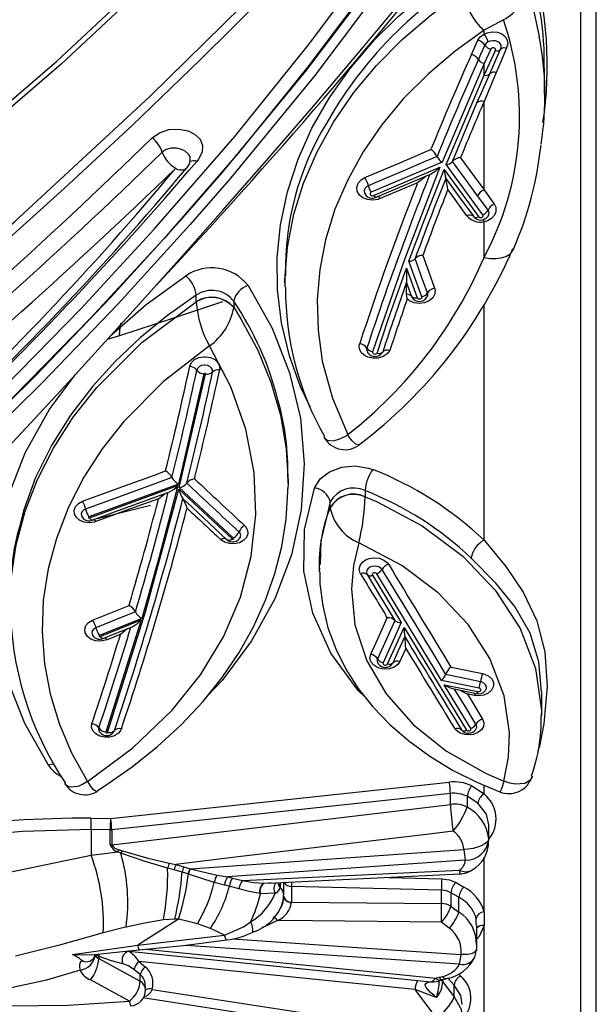
# Model space of a CAD drawing. Units: millimetres. Extents: x 34230 to 52601, y -640 to 11597.
# Drawn here: x 45455 to 45526, y 2239 to 2361 of the extents above; entities that cross this region are included whole.
import ezdxf

# ---------------------------------------------------------------- set-up
doc = ezdxf.new("R2010")
doc.units = ezdxf.units.MM
doc.layers.add('DEFAULT', color=7, linetype='Continuous')
doc.layers.add('DiKom', color=7, linetype='Continuous')

# ---------------------------------------------------------------- blocks, each defined once
blk = doc.blocks.new('A$C40DA030F')
at = {"color": 7, "linetype": 'Continuous'}
for p, q in [((0, 44.3636), (0, 23.5863)), ((0.9968, 36.6695), (1.1267, 36.4979)), ((0.9566, 36.4464), (0.8837, 36.5426)), ((0.8837, 36.5426), (0.8837, 36.4693)), ((2.9025, 36.5691), (3.1452, 36.4365)), ((0.8837, 36.4693), (0.9261, 36.4254)), ((2.8025, 36.4994), (2.8025, 36.4788)), ((0.8564, 36.3993), (0.8426, 36.4137)), ((0.9502, 36.4347), (0.929, 36.4291)), ((0.9628, 36.4387), (0.9446, 36.4333)), ((0.9566, 36.4369), (0.9566, 36.4464)), ((0.9779, 36.4211), (0.9567, 36.4155)), ((0.9979, 36.4273), (0.9779, 36.4211)), ((1.1103, 36.4416), (1.032, 36.4497)), ((2.9089, 36.2593), (1.1103, 36.4416)), ((3.0926, 36.305), (2.8347, 36.4459)), ((2.8347, 36.4459), (2.8347, 36.4036)), ((2.8347, 36.4036), (2.8739, 36.3722)), ((0.85, 36.3404), (2.5521, 36.2226)), ((2.8446, 36.3231), (2.8042, 36.3553)), ((3.2552, 36.2789), (2.8499, 36.2207)), ((3.091, 36.2918), (3.0926, 36.2912)), ((3.0926, 36.2912), (3.0926, 36.305)), ((0.7428, 36.2192), (0.7428, 36.0922)), ((0.7442, 36.2443), (0.7442, 36.2473)), ((0.7459, 36.2197), (0.7442, 36.2443)), ((2.8499, 36.2207), (2.3107, 36.1598)), ((2.5964, 36.0605), (2.8499, 36.2207)), ((2.3107, 36.1598), (2.399, 36.1177)), ((0.6978, 36.0151), (0.6978, 36.0998)), ((0.7471, 36.0922), (0.7471, 36.0559)), ((0.9142, 36.1155), (0.9633, 36.079)), ((2.399, 36.1177), (2.4797, 36.0891)), ((2.5964, 36.0605), (2.621, 36.0604)), ((2.621, 36.0604), (2.6901, 36.0648)), ((0.6978, 36.0151), (0.6978, 35.6758)), ((0.9036, 35.9795), (0.8545, 36.0161)), ((0.8545, 36.0161), (0.8545, 35.9244)), ((0.9036, 35.8958), (0.9036, 35.9795)), ((1.8947, 35.9534), (0.9629, 35.9634)), ((0.9629, 35.9634), (0.9629, 35.88)), ((0.8545, 35.9244), (0.9036, 35.8958)), ((1.8947, 35.9534), (1.8947, 35.9566)), ((1.8947, 35.8566), (1.8947, 35.9534)), ((1.942, 35.9099), (1.942, 35.8322)), ((1.9426, 35.9178), (1.9429, 35.9216)), ((1.9959, 35.8994), (2.088, 35.9027)), ((0.8722, 35.8328), (0.8231, 35.8614)), ((0.9629, 35.88), (1.8947, 35.8566)), ((1.9658, 35.851), (1.9662, 35.8624)), ((1.9658, 35.8333), (1.9658, 35.851)), ((2.2213, 35.8716), (2.2811, 35.8556)), ((2.2811, 35.8556), (2.3104, 35.8486)), ((2.3104, 35.8486), (2.375, 35.8315)), ((0.8151, 35.6943), (2.2926, 35.7979)), ((2.1992, 35.8205), (0.8511, 35.7555)), ((1.29, 35.8007), (0.9612, 35.8089)), ((2.0378, 35.8349), (2.022, 35.8335)), ((2.2626, 35.8046), (2.1992, 35.8205)), ((2.3579, 35.7865), (2.2926, 35.7979)), ((2.5243, 35.7477), (2.3579, 35.7865)), ((2.375, 35.8315), (2.536, 35.7799)), ((2.536, 35.7799), (2.5383, 35.7791)), ((2.5383, 35.7791), (2.575, 35.7677)), ((2.5267, 35.747), (2.5243, 35.7477)), ((2.5646, 35.7344), (2.5267, 35.747)), ((2.575, 35.7677), (2.6241, 35.7544)), ((2.6545, 35.7115), (2.6141, 35.7197)), ((2.6241, 35.7544), (2.6648, 35.7434)), ((3.1407, 35.6626), (2.9751, 35.6418)), ((3.1407, 35.5031), (3.1407, 35.6626)), ((2.9649, 35.6292), (2.9458, 35.6359)), ((2.9566, 35.6499), (2.9751, 35.6418)), ((3.0124, 35.5042), (3.0124, 35.5977)), ((3.022, 35.598), (3.022, 35.5046)), ((0.6681, 35.5743), (0.6681, 35.4745)), ((0.6689, 35.5607), (0.671, 35.574)), ((0.9068, 35.2795), (3.0124, 35.5042)), ((3.022, 35.5046), (3.1407, 35.5031)), ((3.0197, 35.4338), (0.9141, 35.2091)), ((3.1413, 35.4322), (3.0197, 35.4338)), ((0.8019, 35.2966), (0.8019, 35.3639)), ((0.7364, 35.3396), (0.8019, 35.2966)), ((0.9068, 35.3468), (0.9068, 35.2795)), ((0.7742, 35.2319), (0.6978, 35.2821)), ((0.6978, 35.2821), (0.6978, 35.2286)), ((0.7808, 34.8749), (0.9465, 34.6035)), ((1.1955, 34.2479), (0.8068, 34.8862)), ((0.8383, 34.8836), (0.8383, 34.8836)), ((2.8286, 34.2014), (3.0488, 34.8981)), ((0.3397, 34.7976), (0.3397, 34.6476)), ((0.7291, 34.6255), (0.9625, 34.5772)), ((0.9465, 34.6035), (0.7373, 34.6467)), ((0.894, 34.6281), (0.7454, 34.6588)), ((0.7591, 34.6699), (0.8024, 34.6609)), ((0.8024, 34.6609), (0.7972, 34.6694)), ((0.9625, 34.5772), (1.3647, 33.9141)), ((0.8928, 34.4961), (0.7073, 34.5345)), ((0.9043, 34.4938), (0.8928, 34.4961)), ((0.9366, 34.5401), (0.9366, 34.5401)), ((1.1889, 34.3878), (1.2211, 34.4589)), ((1.2975, 34.4739), (1.1955, 34.2479)), ((1.2136, 34.218), (1.326, 34.4669)), ((2.9705, 34.2962), (3.0415, 34.3246)), ((1.1906, 34.3058), (1.1906, 34.3058)), ((2.8258, 34.1919), (3.0888, 34.2972)), ((3.084, 34.3037), (2.8286, 34.2014)), ((1.3916, 33.9239), (1.2136, 34.218)), ((2.896, 34.2486), (2.8841, 34.2438)), ((1.3, 34.1875), (1.3056, 34.1784)), ((2.8651, 34.1515), (2.8651, 34.1515)), ((2.9043, 34.1112), (2.9015, 34.1016)), ((1.7199, 33.9026), (1.7211, 33.8903)), ((1.723, 33.8561), (1.723, 33.8904)), ((0.6978, 33.7055), (0.6979, 32.2463)), ((2.2561, 33.6936), (2.5934, 33.379)), ((2.5958, 33.3887), (2.2639, 33.6982)), ((1.6544, 33.4681), (1.6782, 33.5656)), ((2.5445, 33.5067), (2.5473, 33.5176)), ((2.5982, 33.3573), (3.1547, 33.5609)), ((3.1503, 33.5676), (2.6005, 33.3665)), ((3.1033, 33.5703), (2.7704, 33.4878)), ((1.6544, 33.5054), (1.6544, 33.5036)), ((1.6544, 33.5036), (1.6544, 33.4681)), ((2.7243, 33.4592), (2.7215, 33.4484)), ((1.4379, 33.4357), (1.4379, 33.4362)), ((1.4379, 33.3978), (1.4379, 33.4357)), ((2.57, 33.4478), (2.57, 33.4478)), ((2.6637, 33.4096), (2.6525, 33.4055)), ((1.9147, 33.3525), (1.9147, 33.3182)), ((1.9152, 33.3525), (1.9168, 33.3842)), ((2.5934, 33.379), (2.4293, 32.674)), ((2.4392, 32.6728), (2.5982, 33.3573)), ((2.5457, 33.3518), (2.5457, 33.3518)), ((2.4957, 33.315), (2.4981, 33.3246)), ((2.638, 33.3164), (2.638, 33.3164)), ((2.6778, 33.2756), (2.6756, 33.2668)), ((1.3309, 32.5415), (1.3275, 32.5372)), ((1.3275, 32.5372), (1.3275, 32.5372)), ((2.9642, 32.4367), (3.0404, 32.4592)), ((2.2541, 32.2593), (2.2542, 32.2609)), ((2.2541, 32.2215), (2.2541, 32.2593)), ((1.0853, 32.1937), (1.1647, 31.9726)), ((1.1803, 32.0156), (1.1142, 32.1997)), ((1.1498, 32.1911), (1.1445, 32.2001)), ((2.4867, 32.2252), (2.4867, 32.2248)), ((2.4867, 32.2248), (2.4867, 32.1848)), ((1.9358, 32.0631), (1.9358, 32.1316)), ((0.698, 31.9493), (0.698, 31.7281)), ((1.0752, 31.9274), (1.0787, 31.937)), ((0.7056, 31.6853), (0.9337, 31.3726)), ((0.9459, 31.4029), (0.7318, 31.6964)), ((1.3844, 31.5647), (0.9719, 31.3893)), ((0.698, 31.5301), (0.6981, 30.9817)), ((0.9234, 31.5284), (0.9266, 31.5365)), ((0.959, 31.3576), (1.399, 31.5446)), ((0.936, 31.4586), (0.936, 31.4586)), ((1.1146, 31.4946), (1.111, 31.4854)), ((1.0363, 31.4344), (1.0251, 31.4296)), ((0.9337, 31.3726), (0.6981, 30.8166)), ((0.6981, 30.7453), (0.959, 31.3576)), ((0.8414, 31.3237), (0.844, 31.33)), ((0.8938, 31.3536), (0.8938, 31.3536)), ((0.9898, 31.3227), (0.9898, 31.3227)), ((2.524, 31.3458), (2.524, 31.3455)), ((1.0283, 31.2791), (1.0259, 31.2732)), ((0.6224, 30.8004), (0.6981, 30.9817)), ((0.323, 30.9342), (0.323, 30.7709)), ((0.6981, 30.8166), (0.6278, 30.6642)), ((0.6981, 30.8166), (0.6981, 30.7453)), ((0.6566, 30.6561), (0.6981, 30.7453)), ((0.595, 30.657), (0.595, 30.657)), ((0.7765, 30.6895), (0.7361, 30.6003)), ((0.4239, 30.2577), (0.3551, 30.5775)), ((0.577, 30.4731), (0.6981, 30.5388)), ((0.6981, 30.5629), (0.6981, 30.5388))]:
    blk.add_line(p, q, dxfattribs=at)
for points in [[(0.0991, 28.8178), (0.0989, 30.2539), (0.0988, 31.6679), (0.0987, 33.084), (0.0986, 34.4756), (0.0986, 35.8442), (0.0986, 37.1874), (0.0987, 38.5025), (0.0988, 39.7911), (0.0989, 41.0546), (0.0991, 42.2907)], [(0.698, 40.7419), (0.6979, 39.1866), (0.6978, 37.5914), (0.6978, 36.0998)], [(0.9891, 36.8315), (1.8613, 36.6972), (2.8182, 36.5495)], [(2.7617, 36.4961), (1.8444, 36.6377), (0.9723, 36.7721)], [(3.1407, 35.5031), (3.5664, 35.5164), (4.1095, 35.5626), (4.649, 35.6418), (5.1889, 35.7559), (5.7173, 35.9038), (6.2086, 36.0766), (6.6815, 36.279), (7.1388, 36.5136), (7.5696, 36.7764)], [(0.8837, 36.5426), (0.8406, 36.62), (0.8337, 36.6848)], [(0.8334, 36.5909), (0.8413, 36.5344), (0.8837, 36.4693)], [(2.9025, 36.5691), (2.9, 36.5815), (2.8976, 36.5909), (2.8954, 36.5968), (2.8934, 36.599), (2.8933, 36.599)], [(3.6573, 36.5986), (3.2802, 36.5943), (2.9025, 36.5691)], [(0.994, 36.5462), (0.9944, 36.5458), (0.9948, 36.5455), (0.9961, 36.5444), (0.9991, 36.5419), (1.0077, 36.5347), (1.0306, 36.5153), (1.0583, 36.4846), (1.062, 36.4767), (1.063, 36.465), (1.0605, 36.4592), (1.0521, 36.4526), (1.032, 36.4497)], [(0.994, 36.5462), (1.0122, 36.5397), (1.1267, 36.4979)], [(1.1267, 36.4979), (1.6203, 36.4477), (2.8446, 36.3231)], [(3.2094, 36.3771), (3.4179, 36.4393), (3.6368, 36.486)], [(2.7951, 36.2463), (2.7815, 36.2476), (1.5951, 36.367), (0.9979, 36.4273)], [(0.85, 36.3404), (0.8438, 36.3071), (0.8406, 36.28)], [(2.8739, 36.3722), (2.9081, 36.3505), (2.9438, 36.3375)], [(2.9438, 36.3375), (3.0138, 36.3186), (3.091, 36.2918)], [(0.7442, 36.2473), (0.7455, 36.2524), (0.7506, 36.26), (0.7593, 36.2668), (0.7712, 36.2724), (0.7859, 36.2766), (0.8028, 36.2794), (0.8213, 36.2805), (0.8406, 36.28)], [(0.7562, 36.2953), (0.7503, 36.2802), (0.7443, 36.2473)], [(2.258, 36.1819), (1.4266, 36.2394), (0.8406, 36.28)], [(3.137, 36.281), (3.0245, 36.2682), (2.8416, 36.2503)], [(3.0651, 36.1453), (3.336, 36.2218), (3.6095, 36.2893)], [(3.091, 36.2918), (3.0913, 36.2831), (3.0906, 36.2757)], [(3.0926, 36.2912), (3.0929, 36.2825), (3.0924, 36.276)], [(3.0926, 36.2912), (3.1044, 36.2838), (3.1099, 36.278)], [(3.2552, 36.2789), (3.224, 36.2809), (3.1371, 36.2803)], [(2.8417, 36.2507), (2.5667, 36.2245), (2.2968, 36.1891)], [(0.6978, 36.0998), (0.7287, 36.1684), (0.7428, 36.1823)], [(2.3107, 36.1598), (2.1894, 36.1066), (2.149, 36.0762)], [(2.2965, 36.1895), (2.297, 36.1895), (2.3, 36.1873), (2.3033, 36.1815), (2.3069, 36.1722), (2.3107, 36.1598)], [(1.9822, 36.068), (2.0647, 36.1078), (2.079, 36.1118)], [(2.4797, 36.0891), (2.5178, 36.0777), (2.5964, 36.0605)], [(2.6901, 36.0648), (2.8071, 36.0839), (2.9235, 36.1095)], [(2.9235, 36.1095), (2.9272, 36.1104), (3.0651, 36.1453)], [(0.9633, 36.079), (1.1631, 36.0768), (1.9624, 36.0682), (1.9822, 36.068)], [(3.719, 33.1929), (3.5156, 32.9761), (3.2818, 32.7235), (3.0755, 32.498), (2.8395, 32.2375), (2.5724, 31.9397), (2.3217, 31.657), (2.0504, 31.3471), (1.7589, 31.009), (1.4473, 30.6412), (1.1155, 30.2412), (0.7625, 29.8051), (0.3892, 29.3301), (0.1382, 28.9994)], [(1.9429, 35.9216), (1.9427, 35.925), (1.9407, 35.932), (1.9366, 35.9386), (1.9308, 35.9445), (1.9233, 35.9494), (1.9145, 35.9532), (1.9049, 35.9556), (1.8947, 35.9566)], [(1.9502, 35.9568), (1.9437, 35.9337), (1.9438, 35.9099)], [(2.088, 35.9027), (2.0899, 35.9019), (2.0917, 35.901)], [(2.0917, 35.901), (2.1571, 35.8886), (2.2213, 35.8716)], [(0.9036, 35.8958), (0.93, 35.8848), (0.9629, 35.88)], [(1.9658, 35.851), (1.9732, 35.8425), (1.9769, 35.8339)], [(2.0377, 35.8368), (1.7059, 35.8208), (0.8473, 35.7793)], [(0.9612, 35.8089), (0.9118, 35.8162), (0.8722, 35.8328)], [(2.0668, 35.8373), (2.0668, 35.8373), (2.0378, 35.8349)], [(2.1992, 35.8205), (2.1315, 35.8321), (2.0668, 35.8373)], [(2.2926, 35.7979), (2.2661, 35.8038), (2.2626, 35.8046)], [(3.6981, 35.7793), (3.4191, 35.7199), (3.1407, 35.6626)], [(2.5267, 35.747), (2.4945, 35.7448), (0.8235, 35.6276)], [(0.89, 35.5142), (1.0392, 35.532), (2.2263, 35.6735), (2.6141, 35.7197)], [(2.6141, 35.7197), (2.6138, 35.7198), (2.5646, 35.7344)], [(2.6648, 35.7434), (2.8108, 35.6997), (2.9566, 35.6499)], [(2.9458, 35.6359), (2.7883, 35.6805), (2.6545, 35.7115)], [(0.6689, 35.5607), (0.6725, 35.5725), (0.6818, 35.5841), (0.6964, 35.5951), (0.7157, 35.605), (0.7391, 35.6136), (0.7655, 35.6203), (0.794, 35.6251), (0.8235, 35.6276)], [(3.0124, 35.5977), (2.6809, 35.5582), (0.9068, 35.3468)], [(0.6688, 35.4746), (0.6835, 35.4071), (0.7364, 35.3396)], [(0.5755, 35.2025), (0.5756, 35.203), (0.5827, 35.2308), (0.589, 35.2512), (0.5994, 35.2703), (0.6006, 35.2688)], [(1.7189, 33.903), (1.7182, 33.9765), (1.701, 34.1144), (1.668, 34.2495), (1.6196, 34.3808), (1.5566, 34.5066), (1.48, 34.6262), (1.3891, 34.7411), (1.2843, 34.8503), (1.1662, 34.9529), (1.0359, 35.0477), (0.8946, 35.1336), (0.7436, 35.2098), (0.6005, 35.2687)], [(3.1005, 35.26), (3.0554, 35.2327), (2.8859, 35.1147), (2.7271, 34.9876), (2.5801, 34.8521), (2.4462, 34.7091), (2.3261, 34.5593), (2.2207, 34.4039), (2.1305, 34.2436), (2.0561, 34.0795), (1.9977, 33.9127), (1.9557, 33.7452), (1.929, 33.5753), (1.9176, 33.4033), (1.918, 33.3849)], [(3.163, 35.2053), (3.1627, 35.2057), (3.1463, 35.2314), (3.1313, 35.25), (3.105, 35.266), (3.0992, 35.2622)], [(3.163, 35.2053), (3.1635, 35.2056), (3.1944, 35.224), (3.223, 35.2358), (3.2733, 35.2399), (3.2993, 35.225), (3.3034, 35.218)], [(0.3988, 35.1712), (0.3996, 35.1758), (0.4136, 35.1981), (0.4447, 35.2174), (0.504, 35.2222), (0.5381, 35.2155), (0.5749, 35.2028), (0.5755, 35.2025)], [(0.5755, 35.2025), (0.5469, 35.0546), (0.5402, 34.9032), (0.5733, 34.6723), (0.6612, 34.4416), (0.7964, 34.2305), (0.9829, 34.0332), (1.2083, 33.8642), (1.4769, 33.7218)], [(1.4769, 33.7218), (1.51, 33.8637), (1.5229, 34.0088), (1.5013, 34.2325), (1.4274, 34.456), (1.3072, 34.6607), (1.1373, 34.8526), (0.932, 35.0157), (0.6852, 35.1549), (0.5755, 35.2025)], [(3.163, 35.2053), (2.8802, 34.9968), (2.6364, 34.7628), (2.4599, 34.5416), (2.3175, 34.3059), (2.212, 34.0601), (2.1448, 33.8058), (2.116, 33.546), (2.1263, 33.2854), (2.1786, 33.0171), (2.2722, 32.7534), (2.4053, 32.4996)], [(2.4053, 32.4996), (2.6897, 32.7196), (2.9378, 32.9692), (3.0707, 33.1375), (3.1852, 33.3143), (3.2815, 33.5013), (3.3566, 33.6947), (3.4076, 33.8845), (3.4376, 34.0776), (3.4457, 34.2757), (3.4308, 34.4745), (3.3957, 34.6601), (3.3398, 34.8438), (3.262, 35.0268), (3.163, 35.2053)], [(3.4055, 35.1039), (3.5529, 34.8438), (3.6599, 34.5717), (3.7246, 34.2923), (3.7456, 34.0084), (3.7235, 33.7226), (3.6586, 33.4403), (3.551, 33.1643), (3.4022, 32.8972), (3.2402, 32.678)], [(3.3737, 35.0971), (3.3879, 35.099), (3.4055, 35.1039)], [(0.6978, 33.7055), (0.562, 33.8692), (0.4551, 34.0283), (0.3704, 34.2078), (0.3203, 34.3997), (0.3054, 34.6138), (0.3262, 34.8464), (0.3541, 34.9848)], [(0.3541, 34.9848), (0.3633, 35.0142), (0.3644, 35.0162)], [(2.9523, 34.8781), (2.9552, 34.8851), (2.9708, 34.9052), (2.9947, 34.9205), (3.0241, 34.9291), (3.0557, 34.9301), (3.086, 34.9234), (3.1116, 34.9097), (3.1295, 34.8906), (3.1378, 34.8682), (3.1355, 34.845)], [(0.7072, 34.8168), (0.6992, 34.8389), (0.7016, 34.8624), (0.7145, 34.884), (0.7364, 34.9013), (0.7649, 34.9122), (0.7846, 34.9153), (0.8167, 34.9138), (0.8463, 34.9046), (0.8701, 34.8887), (0.8783, 34.8797)], [(0.7582, 34.8898), (0.752, 34.8849), (0.7516, 34.8842)], [(0.8068, 34.8862), (0.8067, 34.8863), (0.8029, 34.8888), (0.7983, 34.8903), (0.7932, 34.8906), (0.7882, 34.8896), (0.784, 34.8875), (0.781, 34.8845), (0.7795, 34.8809), (0.7798, 34.8772), (0.7808, 34.8749)], [(3.039, 34.8999), (2.8033, 34.1504), (2.5958, 33.3887)], [(3.0029, 34.9), (2.9972, 34.8926), (2.9957, 34.889)], [(3.0488, 34.8981), (3.0489, 34.8993), (3.0485, 34.9005), (3.0475, 34.9015), (3.0462, 34.9023), (3.0445, 34.9026), (3.0429, 34.9026), (3.0413, 34.9021), (3.04, 34.9013), (3.0392, 34.9002), (3.039, 34.8999)], [(0.7972, 34.6694), (0.7726, 34.7098), (0.7072, 34.8168)], [(0.7481, 34.8491), (0.8135, 34.7421), (0.8814, 34.6307)], [(1.4379, 33.4362), (1.3669, 33.4661), (1.0828, 33.6166), (0.8295, 33.8052), (0.6285, 34.0161), (0.4739, 34.2551), (0.3788, 34.502), (0.3402, 34.7638), (0.3422, 34.7995)], [(1.437, 34.6806), (1.4807, 34.6393), (1.6496, 34.4083), (1.7628, 34.1589), (1.8178, 33.8983), (1.8131, 33.6388), (1.751, 33.3825)], [(0.3415, 34.6477), (0.3566, 34.4617), (0.3758, 34.4003)], [(0.7073, 34.5345), (0.6948, 34.5378), (0.668, 34.5508), (0.6485, 34.5696), (0.6386, 34.5921), (0.6388, 34.6133), (0.6507, 34.6378), (0.6714, 34.6558), (0.699, 34.6678), (0.7305, 34.6725), (0.7591, 34.6699)], [(0.691, 34.6415), (0.6893, 34.64), (0.683, 34.6269), (0.6829, 34.6157), (0.6882, 34.6037), (0.6985, 34.5937), (0.7128, 34.5868), (0.7194, 34.5851)], [(0.7373, 34.6467), (0.7323, 34.6471), (0.7274, 34.6463), (0.7231, 34.6443), (0.72, 34.6414), (0.7184, 34.6379), (0.7184, 34.6342), (0.7202, 34.6307), (0.7233, 34.6278), (0.7276, 34.6259), (0.7291, 34.6255)], [(0.7373, 34.6467), (0.7388, 34.6504), (0.7402, 34.6535), (0.7416, 34.6559), (0.743, 34.6576), (0.7442, 34.6586), (0.7453, 34.6588), (0.7454, 34.6588)], [(0.8484, 34.6375), (0.8027, 34.6607), (0.8024, 34.6609)], [(2.1644, 32.1238), (2.0154, 32.3894), (1.9063, 32.6658), (1.8391, 32.9478), (1.8151, 33.2327), (1.8339, 33.5178), (1.8951, 33.7976), (1.9987, 34.0694), (2.1432, 34.3309), (2.3258, 34.5772), (2.4193, 34.6756)], [(0.7194, 34.5851), (0.7964, 34.5691), (0.9366, 34.5401)], [(1.2211, 34.4589), (1.2342, 34.4778), (1.2571, 34.4944), (1.2862, 34.5045), (1.3181, 34.5069), (1.3313, 34.5056), (1.3583, 34.4981), (1.3834, 34.4833), (1.4003, 34.4632), (1.4073, 34.4402), (1.4025, 34.4144)], [(1.2635, 34.4672), (1.2287, 34.3902), (1.1906, 34.3058)], [(1.252, 34.2045), (1.3062, 34.3246), (1.36, 34.4436)], [(1.326, 34.4669), (1.3268, 34.4706), (1.3258, 34.4743), (1.3233, 34.4775), (1.3195, 34.4799), (1.3148, 34.4813), (1.3098, 34.4814), (1.305, 34.4803), (1.3009, 34.4781), (1.2981, 34.475), (1.2975, 34.4739)], [(0.3758, 34.4003), (0.412, 34.2842), (0.5067, 34.1185), (0.625, 33.9722), (0.777, 33.8171)], [(1.1844, 34.3779), (1.1862, 34.3819), (1.1889, 34.3878)], [(1.4025, 34.4144), (1.3487, 34.2954), (1.3, 34.1875)], [(3.0655, 34.3164), (3.0012, 34.2907), (2.896, 34.2486)], [(3.0415, 34.3246), (3.0505, 34.3277), (3.0813, 34.3329), (3.1128, 34.3302), (3.1413, 34.32), (3.1636, 34.3034), (3.1772, 34.2823), (3.1805, 34.259), (3.1733, 34.2363), (3.1562, 34.2166), (3.1313, 34.2021)], [(3.0655, 34.3164), (3.0665, 34.3167), (3.0689, 34.3167), (3.0715, 34.3157), (3.0745, 34.3139), (3.0775, 34.3113), (3.0808, 34.3079), (3.084, 34.3037)], [(2.8651, 34.1515), (2.953, 34.1868), (3.1101, 34.2497)], [(2.9164, 34.2568), (2.958, 34.2911), (2.9582, 34.2913)], [(2.9582, 34.2913), (2.9619, 34.2927), (2.9705, 34.2962)], [(3.0888, 34.2972), (3.0901, 34.298), (3.091, 34.299), (3.0914, 34.3002), (3.0912, 34.3015), (3.0905, 34.3026), (3.0893, 34.3035), (3.0878, 34.304), (3.0861, 34.3042), (3.0845, 34.3039), (3.084, 34.3037)], [(3.1101, 34.2497), (3.1232, 34.2573), (3.1322, 34.2677), (3.136, 34.2796), (3.1342, 34.2919), (3.1272, 34.3028)], [(1.4243, 33.9199), (1.3386, 34.0617), (1.2649, 34.1832), (1.252, 34.2045)], [(2.6005, 33.3665), (2.7168, 33.8097), (2.8258, 34.1919)], [(3.1313, 34.2021), (2.9555, 34.1317), (2.9043, 34.1112)], [(3.6436, 34.0962), (3.6382, 33.9444), (3.6068, 33.7351), (3.5509, 33.5265), (3.4742, 33.3285), (3.375, 33.1343), (3.2515, 32.9424), (3.1055, 32.7574), (2.8242, 32.4779), (2.4867, 32.2252)], [(0.7381, 29.3521), (0.999, 29.7815), (1.2829, 30.199), (1.7492, 30.8196), (2.2622, 31.4437), (2.2843, 31.4695), (2.5244, 31.7451), (2.9718, 32.2369), (3.4441, 32.7294), (3.9581, 33.2338), (4.4979, 33.7236), (4.6116, 33.8067), (4.7273, 33.8791), (4.9637, 34.0107)], [(4.8713, 33.8922), (4.7038, 33.7944), (4.6203, 33.7417), (4.5362, 33.6787), (4.0003, 33.1907), (3.4878, 32.6865), (3.0182, 32.196), (2.5706, 31.7037), (2.3307, 31.4286), (1.8074, 30.7952), (1.3271, 30.1604), (1.0402, 29.7441), (0.7732, 29.3154)], [(0.7732, 29.2726), (1.0279, 29.6945), (1.3941, 30.2345), (1.7928, 30.7667), (2.2252, 31.2999), (2.6886, 31.8333), (3.1438, 32.326), (3.6235, 32.8163), (4.2237, 33.3861), (4.5366, 33.6624), (4.6175, 33.7246), (4.6992, 33.7797), (4.8652, 33.8867)], [(1.4652, 33.9149), (1.4677, 33.9104), (1.4735, 33.8869), (1.4686, 33.8634), (1.4535, 33.8424), (1.4298, 33.8263), (1.4119, 33.8195), (1.3804, 33.8149), (1.3486, 33.8183), (1.3201, 33.8293), (1.2981, 33.8467), (1.2917, 33.8551)], [(1.3323, 33.8877), (1.3355, 33.8837), (1.3472, 33.8744), (1.3623, 33.8685), (1.3792, 33.8667), (1.396, 33.8692), (1.4055, 33.8728), (1.4181, 33.8814), (1.4261, 33.8925), (1.4287, 33.9051), (1.4256, 33.9175), (1.4243, 33.9199)], [(1.3647, 33.9141), (1.366, 33.9126), (1.3697, 33.9101), (1.3743, 33.9086), (1.3793, 33.9083), (1.3842, 33.9093), (1.3883, 33.9114), (1.3913, 33.9144), (1.3928, 33.918), (1.3926, 33.9217), (1.3916, 33.9239)], [(4.9685, 33.8501), (4.8004, 33.747), (4.6338, 33.6353), (4.4695, 33.497), (4.3079, 33.3525), (3.68, 32.7555), (3.2033, 32.2672), (2.7483, 31.7746), (2.248, 31.1982), (1.7801, 30.6189), (1.3439, 30.032), (0.942, 29.4303), (0.8158, 29.2235)], [(1.6782, 33.5656), (1.7133, 33.7094), (1.7161, 33.8562)], [(2.1863, 33.6153), (2.1806, 33.6213), (2.1682, 33.643), (2.1662, 33.6665), (2.1748, 33.6892), (2.193, 33.7085), (2.2187, 33.7222), (2.2491, 33.7288), (2.2807, 33.7275), (2.31, 33.7186), (2.3337, 33.7029)], [(2.2639, 33.6982), (2.2627, 33.699), (2.2611, 33.6995), (2.2594, 33.6996), (2.2578, 33.6992), (2.2564, 33.6985), (2.2555, 33.6975), (2.255, 33.6963), (2.2551, 33.695), (2.2558, 33.6939), (2.2561, 33.6936)], [(2.5625, 33.455), (2.5485, 33.468), (2.298, 33.7014)], [(2.4867, 32.1848), (2.6661, 32.3108), (2.8337, 32.4471), (2.9892, 32.5936), (3.1306, 32.7491), (3.2683, 32.9292), (3.3865, 33.1181), (3.4851, 33.3175), (3.5612, 33.5234), (3.5844, 33.6161)], [(3.1332, 33.5812), (2.9949, 33.5307), (2.6637, 33.4096)], [(2.7215, 33.4484), (2.9011, 33.514), (3.111, 33.5906)], [(3.111, 33.5906), (3.1202, 33.5935), (3.1513, 33.5978), (3.1826, 33.5941), (3.2105, 33.583), (3.2318, 33.5656), (3.2443, 33.5439), (3.2463, 33.5204), (3.2379, 33.4976), (3.2198, 33.4783), (3.194, 33.4645)], [(3.1332, 33.5812), (3.1341, 33.5814), (3.1363, 33.5813), (3.1388, 33.5802), (3.1415, 33.5782), (3.1443, 33.5754), (3.1473, 33.5719), (3.1503, 33.5676)], [(3.1547, 33.5609), (3.1561, 33.5616), (3.1571, 33.5627), (3.1575, 33.5639), (3.1574, 33.5651), (3.1567, 33.5663), (3.1556, 33.5672), (3.1541, 33.5678), (3.1525, 33.568), (3.1508, 33.5677), (3.1503, 33.5676)], [(3.1744, 33.5127), (3.1744, 33.5127), (3.1879, 33.5199), (3.1975, 33.5301), (3.2019, 33.5421), (3.2008, 33.5545), (3.1943, 33.5659), (3.1927, 33.5672)], [(2.638, 33.3164), (2.7278, 33.3493), (2.9073, 33.415), (3.1744, 33.5127)], [(3.194, 33.4645), (2.927, 33.3668), (2.7474, 33.3011), (2.6778, 33.2756)], [(2.7215, 33.4484), (2.7213, 33.4482), (2.6793, 33.4153)], [(1.751, 33.3825), (1.7161, 33.3257), (1.6578, 33.2807), (1.5828, 33.2526), (1.4995, 33.2446), (1.4174, 33.2576), (1.3901, 33.2671)], [(2.2541, 32.2593), (2.2068, 32.335), (2.1048, 32.526), (2.0236, 32.7237), (1.9636, 32.9298), (1.927, 33.14), (1.9147, 33.3439), (1.9152, 33.3525)], [(0.6779, 27.9827), (1.0367, 28.411), (1.7606, 29.218), (2.5236, 29.9971), (3.3275, 30.75), (4.1704, 31.4737), (5.043, 32.1615), (5.2669, 32.3282), (5.324, 32.3702), (5.3768, 32.3884), (5.4334, 32.404), (5.5477, 32.4345), (5.7767, 32.4949), (5.7866, 32.4975), (6.6104, 32.7011), (7.4428, 32.8854), (8.2843, 33.0509), (9.1328, 33.1973), (9.5797, 33.2637)], [(1.4695, 33.111), (1.4721, 33.114), (1.495, 33.1094), (1.518, 33.0883), (1.5395, 33.0595), (1.5453, 33.0505), (1.5455, 33.0501)], [(1.6939, 33.0645), (1.6925, 33.0679), (1.6737, 33.0845), (1.6337, 33.0891), (1.5935, 33.0772), (1.556, 33.057), (1.546, 33.0504), (1.5455, 33.0501)], [(0.6981, 30.5388), (0.8778, 30.6677), (1.0442, 30.8085), (1.1978, 30.9626), (1.3348, 31.1271), (1.4491, 31.2936), (1.5457, 31.4676), (1.6245, 31.6507), (1.683, 31.8393), (1.7191, 32.0239), (1.735, 32.2111), (1.73, 32.4023), (1.7033, 32.5934), (1.641, 32.8239), (1.5455, 33.0501)], [(5.004, 32.9083), (4.7337, 32.6901), (4.1668, 32.2116), (3.615, 31.7257), (2.7745, 30.9509), (2.0901, 30.2759), (1.5824, 29.7394), (1.0954, 29.1875), (0.6283, 28.6159), (0.1822, 28.0235)], [(4.9619, 32.9473), (4.8832, 32.8846), (4.6004, 32.6533), (4.1515, 32.2721), (3.7361, 31.9075), (3.3076, 31.5214), (2.8838, 31.1275), (2.4628, 30.7228), (2.047, 30.3077), (1.6405, 29.8842), (1.2399, 29.4454), (0.8597, 29.005), (0.5418, 28.615), (0.2479, 28.2337), (0.1952, 28.161)], [(1.7795, 32.8768), (1.8388, 32.7532), (1.908, 32.56), (1.9565, 32.3569), (1.9818, 32.1509), (1.984, 31.9494), (1.9641, 31.748), (1.9206, 31.5423), (1.8542, 31.3397), (1.768, 31.147), (1.6613, 30.9601), (1.5306, 30.7751), (1.3799, 30.5989), (1.2316, 30.4525), (1.0694, 30.3148), (0.89, 30.1839), (0.6981, 30.0638)], [(2.3853, 32.6613), (2.3853, 32.6613), (2.3854, 32.6487), (2.3911, 32.6369), (2.4016, 32.6271), (2.4158, 32.6206), (2.4321, 32.6179), (2.4372, 32.618), (2.4535, 32.6208), (2.4676, 32.6275), (2.4779, 32.6374), (2.4833, 32.6494)], [(2.4293, 32.674), (2.4294, 32.6727), (2.4299, 32.6716), (2.431, 32.6706), (2.4324, 32.6699), (2.4341, 32.6696), (2.4357, 32.6698), (2.4372, 32.6704), (2.4384, 32.6713), (2.4391, 32.6724), (2.4392, 32.6728)], [(2.5274, 32.6259), (2.5274, 32.6258), (2.5171, 32.6032), (2.4975, 32.5845), (2.4707, 32.5717), (2.4399, 32.5663), (2.4302, 32.5663), (2.3992, 32.5713), (2.3722, 32.5837), (2.3522, 32.6022), (2.3415, 32.6247), (2.3412, 32.6486)], [(1.3624, 32.544), (1.293, 32.3361), (1.1803, 32.0156)], [(1.2834, 32.5275), (1.2835, 32.5275), (1.2997, 32.5491), (1.3246, 32.5655), (1.3552, 32.5747), (1.3881, 32.5757), (1.4197, 32.5685), (1.4371, 32.5601), (1.459, 32.5415), (1.4715, 32.5185), (1.4733, 32.4937), (1.4711, 32.4845)], [(1.3906, 32.5356), (1.391, 32.5395), (1.3896, 32.5432), (1.3867, 32.5464), (1.3826, 32.5487), (1.3777, 32.5498), (1.3725, 32.5496), (1.3678, 32.5482), (1.3639, 32.5457), (1.3624, 32.544)], [(0.9719, 31.3893), (1.1919, 31.9618), (1.3906, 32.5356)], [(2.323, 32.225), (2.6349, 32.3295), (2.9642, 32.4367)], [(3.0144, 32.4305), (2.7977, 32.241), (2.552, 32.0641)], [(2.9642, 32.4367), (2.9602, 32.3827), (2.9547, 32.3572)], [(5.3863, 32.3566), (5.3576, 32.3494), (5.3407, 32.341), (5.2843, 32.2997), (5.0606, 32.1333), (4.1885, 31.447), (3.3525, 30.7296), (2.5526, 29.9806), (1.7862, 29.1989), (1.0571, 28.3874), (0.6984, 27.9601)], [(1.0053, 32.1413), (1.0026, 32.1519), (1.0041, 32.1767), (1.0165, 32.1998), (1.0383, 32.2185), (1.0631, 32.2295), (1.0671, 32.2306), (1.0994, 32.2349), (1.1319, 32.2308), (1.1607, 32.2188), (1.1755, 32.2078)], [(1.0497, 32.1704), (1.0882, 32.0635), (1.1265, 31.9567)], [(1.0581, 32.2035), (1.0557, 32.2014), (1.0548, 32.1998)], [(1.1142, 32.1997), (1.1121, 32.2031), (1.1086, 32.2059), (1.1041, 32.2076), (1.0991, 32.2081), (1.0942, 32.2072), (1.0899, 32.2052), (1.0867, 32.2023), (1.085, 32.1987), (1.085, 32.1949), (1.0853, 32.1937)], [(1.1803, 32.1061), (1.1593, 32.1646), (1.1498, 32.1911)], [(1.1755, 32.2078), (1.1756, 32.2075), (1.1801, 32.1788)], [(1.1801, 32.1788), (1.1802, 32.149), (1.1803, 32.1061)], [(1.9339, 32.1316), (1.9353, 32.0886), (1.9189, 31.8853), (1.8794, 31.6819), (1.8195, 31.4885), (1.7382, 31.2978), (1.6338, 31.1086), (1.5076, 30.9253), (1.3669, 30.7565), (1.2071, 30.5959), (1.0264, 30.4426), (0.8279, 30.3006)], [(1.0787, 31.937), (1.0437, 32.0344), (1.0053, 32.1413)], [(0.698, 31.9493), (0.6604, 31.9557), (0.6244, 31.9568), (0.5912, 31.9524), (0.5621, 31.9429), (0.5384, 31.9285), (0.5209, 31.9099), (0.5143, 31.8981)], [(1.1647, 31.9726), (1.0701, 31.7193), (0.9459, 31.4029)], [(0.6356, 31.6173), (0.6257, 31.6373), (0.6241, 31.662), (0.6247, 31.6654), (0.6332, 31.6867), (0.6513, 31.7073), (0.677, 31.7222), (0.698, 31.7281)], [(0.7318, 31.6964), (0.7286, 31.6994), (0.7243, 31.7015), (0.7194, 31.7023), (0.7144, 31.7018), (0.7099, 31.7002), (0.7064, 31.6974), (0.7042, 31.694), (0.7037, 31.6901), (0.7049, 31.6864), (0.7056, 31.6853)], [(0.936, 31.4586), (0.8485, 31.5786), (0.764, 31.6943)], [(0.8042, 31.6915), (0.8888, 31.5759), (0.9234, 31.5284)], [(0.673, 31.655), (0.687, 31.6363), (0.7383, 31.567)], [(0.698, 31.5301), (0.6491, 31.5989), (0.6356, 31.6173)], [(0.7383, 31.567), (0.7973, 31.4861), (0.8938, 31.3536)], [(1.3688, 31.5756), (1.265, 31.5316), (1.0363, 31.4344)], [(1.111, 31.4854), (1.2683, 31.5522), (1.3441, 31.5843)], [(1.3441, 31.5843), (1.3573, 31.589), (1.3896, 31.5937), (1.4221, 31.5901), (1.4512, 31.5784), (1.4713, 31.5626), (1.4867, 31.5372), (1.4892, 31.5122), (1.4807, 31.4879), (1.4621, 31.4672), (1.4393, 31.4538)], [(1.3688, 31.5756), (1.3694, 31.5758), (1.3714, 31.5759), (1.3736, 31.5751), (1.3761, 31.5735), (1.3788, 31.5713), (1.3816, 31.5683), (1.3844, 31.5647)], [(1.399, 31.5446), (1.4029, 31.547), (1.4056, 31.5503), (1.4067, 31.554), (1.4061, 31.5579), (1.4038, 31.5613), (1.4003, 31.564), (1.3957, 31.5657), (1.3907, 31.5661), (1.3858, 31.5652), (1.3844, 31.5647)], [(1.4169, 31.5042), (1.429, 31.5113), (1.4388, 31.5223), (1.4433, 31.5352), (1.442, 31.5484), (1.4357, 31.5587)], [(0.844, 31.33), (0.7571, 31.4492), (0.698, 31.5301)], [(0.9898, 31.3227), (1.0597, 31.3524), (1.2035, 31.4136), (1.385, 31.4907), (1.4169, 31.5042)], [(1.4393, 31.4538), (1.2259, 31.3631), (1.0686, 31.2962), (1.0283, 31.2791)], [(1.111, 31.4854), (1.1107, 31.4852), (1.0607, 31.4447)], [(0.8938, 31.3536), (0.7987, 31.1237), (0.7418, 30.9902)], [(2.7618, 31.2068), (2.7161, 31.1747), (2.6576, 31.1553), (2.5957, 31.1521), (2.5379, 31.1638), (2.4978, 31.183), (2.4631, 31.2153), (2.4472, 31.2542), (2.4506, 31.2964), (2.4723, 31.3393), (2.4828, 31.3528)], [(2.5248, 31.3458), (2.5248, 31.3278), (2.5353, 31.3074), (2.5556, 31.2899), (2.5783, 31.279), (2.6102, 31.2713), (2.6436, 31.2713), (2.6745, 31.2798), (2.6978, 31.2954)], [(0.7418, 30.9902), (0.7165, 30.9318), (0.6627, 30.8094)], [(0.5576, 30.6477), (0.5943, 30.7344), (0.6224, 30.8004)], [(0.6627, 30.8094), (0.6365, 30.7504), (0.595, 30.657)], [(0.6928, 30.6314), (0.7192, 30.6898), (0.7329, 30.7205)], [(0.6981, 30.5629), (0.6784, 30.5547), (0.6466, 30.549), (0.615, 30.5514), (0.5873, 30.5614), (0.5661, 30.5778), (0.5535, 30.5992), (0.5506, 30.6237), (0.5576, 30.6477)], [(0.595, 30.657), (0.5882, 30.6502), (0.5772, 30.6466), (0.5631, 30.6468), (0.5588, 30.6474), (0.5576, 30.6477)], [(0.595, 30.657), (0.5949, 30.657), (0.5907, 30.6436), (0.5923, 30.6306), (0.5993, 30.6192), (0.611, 30.6105), (0.6265, 30.6052), (0.6441, 30.6039), (0.6618, 30.607), (0.6728, 30.6114)], [(0.6278, 30.6642), (0.6276, 30.6639), (0.6262, 30.66), (0.6265, 30.6561), (0.6286, 30.6526), (0.6321, 30.6499), (0.6367, 30.6483), (0.6419, 30.6479), (0.6471, 30.6487), (0.6517, 30.6508), (0.6552, 30.6539), (0.6566, 30.6561)], [(0.6728, 30.6114), (0.6844, 30.6197), (0.6928, 30.6314)], [(0.7361, 30.6003), (0.7201, 30.5783), (0.6981, 30.5629)]]:
    blk.add_lwpolyline(points, dxfattribs=at)
for centre, radius, start, end in [((0.9608, 36.5515), 0.1816, 135.79926, 229.37545), ((1.1207, 36.4452), 0.2562, 118.92196, 157.65494), ((2.9025, 36.4994), 0.1, 95.38654, 180), ((1.0862, 36.4548), 0.1298, 135.24463, 183.6906), ((1.3038, 36.4393), 0.3278, 160.965, 179.40008), ((2.8242, 36.4763), 0.0656, 99.33076, 162.43594), ((3.0108, 36.4292), 0.1769, 127.72342, 174.57517), ((0.8131, 36.4785), 0.0712, 294.43518, 352.59052), ((1.0062, 36.5024), 0.1206, 329.71045, 357.84161), ((2.8886, 36.4576), 0.1326, 163.1036, 230.46942), ((2.779, 36.5481), 0.0548, 251.51639, 295.38113), ((2.8683, 36.5025), 0.0658, 182.64066, 239.2935), ((2.8926, 36.4711), 0.0889, 175.07549, 229.36256), ((0.9737, 36.1929), 0.2403, 100.7342, 154.8137), ((0.9864, 36.2601), 0.1582, 100.79715, 149.50427), ((0.9316, 36.3993), 0.0299, 32.77845, 94.87452), ((0.9528, 36.4049), 0.0299, 32.76948, 94.93157), ((0.9708, 36.4033), 0.0362, 41.49099, 102.82262), ((1.0207, 36.2998), 0.1501, 86.80353, 112.6727), ((1.0468, 36.3903), 0.0612, 103.96714, 142.85164), ((2.7298, 36.436), 0.1097, 312.64235, 342.83699), ((3.3211, 36.2899), 0.229, 140.18879, 176.21863), ((3.0994, 36.3227), 0.1227, 26.30213, 68.08648), ((0.8322, 36.2561), 0.0861, 78.04293, 152.76825), ((2.7645, 36.4042), 0.114, 314.59807, 343.65898), ((2.8899, 36.3147), 0.0585, 288.96166, 22.9012), ((3.2248, 36.2655), 0.1126, 97.85398, 169.64176), ((3.1512, 36.3549), 0.0623, 319.94687, 20.85052), ((1.0214, 36.2622), 0.1817, 174.37693, 233.81125), ((2.9843, 36.3999), 0.1595, 208.79608, 241.79063), ((3.078, 36.2673), 0.0404, 27.16683, 68.88), ((3.1684, 36.2707), 0.0536, 55.41152, 170.48067), ((3.4203, 36.6001), 0.3611, 232.18034, 242.78642), ((0.9756, 36.2115), 0.2299, 177.9402, 238.21007), ((2.7888, 36.2204), 0.0611, 0.21955, 30.03618), ((2.3627, 35.6765), 0.5168, 97.35594, 116.1507), ((0.7074, 36.1458), 0.047, 258.1939, 318.84819), ((1.1004, 35.9361), 0.2586, 136.07049, 161.98674), ((2.2198, 35.8703), 0.2832, 107.45373, 162.2039), ((2.2482, 36.1321), 0.1139, 175.47069, 209.41121), ((3.0863, 35.6508), 0.8308, 145.80951, 165.73113), ((3.2567, 35.6234), 0.9059, 149.06656, 166.7214), ((3.9917, 35.9556), 1.0793, 171.79896, 196.4515), ((4.2704, 36.0869), 1.2067, 177.22634, 200.58266), ((0.6972, 36.0659), 0.0508, 270.63382, 348.69131), ((0.947, 36.1095), 0.207, 195.0028, 243.45339), ((1.1495, 35.8996), 0.2586, 136.0704, 161.98642), ((3.1019, 36.0142), 2.1396, 178.26583, 181.36026), ((2.0329, 35.9381), 0.1395, 111.32927, 172.36455), ((2.0168, 36.0876), 0.0397, 209.57971, 259.5546), ((2.3343, 35.7608), 0.3658, 120.44858, 157.7379), ((2.8674, 35.7262), 0.7991, 154.0274, 167.23601), ((4.0968, 35.591), 1.5722, 162.62702, 173.10198), ((4.2844, 35.6488), 1.7136, 166.10292, 176.02365), ((4.2656, 35.779), 1.6013, 169.719, 181.27531), ((0.9313, 36.0775), 0.2418, 194.96959, 243.40123), ((0.9647, 36.0874), 0.124, 240.45957, 269.14947), ((2.0905, 35.9177), 0.1479, 145.80639, 179.9262), ((0.7586, 35.9328), 0.0963, 312.07764, 354.9774), ((1.8994, 35.9091), 0.0446, 13.25589, 96.12096), ((2.0057, 35.9123), 0.0637, 182.28929, 231.66493), ((2.0305, 35.8853), 0.0602, 307.16017, 16.87702), ((2.0378, 35.8854), 0.0561, 301.13734, 16.18939), ((0.8077, 35.9043), 0.0963, 312.08461, 354.95986), ((-0.7548, 35.8863), 1.7177, 357.41657, 359.78745), ((0.491, 35.8597), 1.4037, 358.78988, 359.87371), ((1.8968, 35.8061), 0.0506, 31.02636, 92.45015), ((2.0119, 35.8562), 0.0461, 110.34195, 172.28287), ((1.9428, 35.836), 0.0353, 354.3455, 48.44489), ((1.9481, 35.87), 0.056, 320.23066, 31.6208), ((2.1255, 35.8827), 0.0965, 319.88375, 353.40359), ((2.1728, 35.866), 0.1087, 325.5925, 354.52593), ((2.1995, 35.8591), 0.1114, 326.69603, 354.60939), ((0.8545, 35.6295), 0.15, 92.76344, 123.61571), ((0.7811, 35.7566), 0.0699, 359.14157, 19.03597), ((2.2358, 35.8587), 0.1419, 329.39542, 348.95253), ((2.1284, 35.9099), 0.4279, 337.72094, 342.31123), ((2.1218, 35.9125), 0.4374, 337.77161, 342.23758), ((0.8662, 35.5807), 0.1965, 118.46223, 181.93944), ((0.8122, 35.6825), 0.0827, 61.96097, 119.34823), ((0.8863, 35.6936), 0.0712, 119.61169, 179.42979), ((2.0703, 35.9076), 0.5237, 340.6955, 344.50541), ((2.0611, 35.8977), 0.581, 342.15451, 345.71479), ((1.8031, 36.003), 0.9, 341.10027, 343.23315), ((0.8129, 35.5499), 0.1444, 89.13225, 175.70333), ((-0.1523, 35.5381), 0.9799, 5.24075, 9.17238), ((0.9731, 35.6392), 0.1501, 184.42702, 236.38259), ((3.0351, 35.5782), 0.1063, 137.5998, 147.13144), ((3.0405, 35.5788), 0.0908, 136.07709, 146.29453), ((2.9568, 35.5654), 0.0643, 30.17533, 82.77103), ((2.9541, 35.5721), 0.0728, 20.89222, 73.21319), ((3.0197, 35.5297), 0.0684, 88.03998, 96.10366), ((3.1125, 43.9846), 8.5525, 270.19251, 282.99929), ((0.822, 35.4371), 0.1987, 140.77208, 231.29657), ((0.9213, 35.588), 0.2539, 186.1696, 241.96525), ((1.3257, 35.1578), 0.5629, 140.71651, 158.5227), ((-0.5318, 35.287), 1.4399, 2.37784, 9.07818), ((3.0197, 35.4363), 0.0684, 88.03998, 96.10366), ((3.4254, 35.5112), 0.413, 180.96747, 190.81091), ((1.7396, 35.5115), 1.2825, 356.52605, 359.69315), ((8.6084, 35.5099), 5.4677, 180.07187, 180.81464), ((0.8847, 35.5409), 0.1954, 244.9334, 276.49881), ((0.6595, 35.3496), 0.0776, 299.60725, 352.62578), ((0.6922, 35.3053), 0.1101, 318.17982, 355.45262), ((0.8842, 35.4709), 0.1928, 244.74388, 276.74979), ((0.5439, 35.129), 0.1514, 67.91037, 163.76296), ((0.8839, 35.4643), 0.257, 244.73559, 276.752), ((1.3214, 35.2868), 0.4146, 181.00426, 190.79316), ((3.1792, 35.1402), 0.1472, 31.92258, 123.56226), ((1.3879, 34.8214), 1.0452, 160.50633, 181.18024), ((1.6277, 34.0921), 2.0151, 0.10078, 33.90077), ((3.2598, 35.0144), 0.171, 31.54781, 66.49694), ((0.7724, 34.8644), 0.0287, 136.35895, 212.23738), ((0.7987, 34.8187), 0.059, 107.65774, 149.03321), ((0.7946, 34.8506), 0.0544, 40.93061, 142.04234), ((0.8207, 34.8615), 0.0283, 51.41616, 119.47091), ((-173.8279, -71.9744), 204.7606, 31.268255, 31.457628), ((0.8616, 34.9148), 0.0389, 233.23589, 295.41631), ((-173.48, -71.8407), 204.4261, 31.305022, 31.469765), ((22.2046, 28.406), 20.311, 161.4189, 165.42389), ((22.2484, 28.4194), 20.3107, 161.42597, 165.66595), ((22.1916, 28.4523), 20.1494, 161.42273, 163.28839), ((2.9643, 34.9223), 0.0458, 254.89062, 313.31005), ((3.0271, 34.8556), 0.0458, 74.88145, 133.29945), ((3.0439, 34.8672), 0.0528, 39.04584, 141.33978), ((3.0388, 34.8331), 0.0658, 35.80617, 81.24677), ((3.0677, 34.8804), 0.026, 340.00668, 49.16802), ((3.1455, 34.9101), 0.0658, 215.81766, 261.25058), ((0.6848, 34.8871), 0.0738, 287.65419, 329.01556), ((22.2017, 28.4357), 20.1146, 161.41946, 163.07569), ((0.7314, 34.6076), 0.0528, 74.74382, 140.37229), ((0.9089, 34.561), 0.1909, 160.25476, 172.75854), ((0.7153, 34.6843), 0.0461, 322.96478, 341.83275), ((0.8534, 34.4688), 0.1636, 55.34959, 75.69212), ((0.4825, 34.6152), 0.2389, 340.25583, 352.74253), ((1.0225, 34.5078), 0.0918, 130.88412, 159.39847), ((0.8296, 34.5803), 0.1143, 310.82385, 339.43511), ((-175.8463, -73.1347), 206.9929, 31.13353, 31.344725), ((1.3118, 34.4422), 0.0538, 38.82049, 141.63627), ((-175.9468, -73.2152), 207.0689, 31.136278, 31.342976), ((1.2353, 34.4989), 0.0424, 250.44646, 311.80187), ((1.2862, 34.4419), 0.034, 70.4343, 131.78926), ((1.3138, 34.4128), 0.0555, 33.68341, 77.29504), ((1.3353, 34.4553), 0.0273, 334.48629, 46.75427), ((1.4177, 34.4821), 0.0694, 213.69721, 257.29872), ((2.5798, 34.4606), 1.3978, 183.38977, 186.35799), ((3.0682, 34.3403), 0.031, 210.54631, 247.13172), ((3.0876, 34.2715), 0.0499, 37.23383, 116.41774), ((0.308, 34.2015), 0.8887, 2.993, 6.73543), ((2.9734, 34.2171), 0.1405, 13.42086, 34.78157), ((3.2469, 34.2824), 0.1407, 193.44809, 214.78082), ((1.2178, 34.1685), 0.0497, 46.38147, 94.75634), ((1.295, 34.2496), 0.0623, 226.44388, 274.69193), ((2.7791, 34.1071), 0.0968, 27.31273, 61.12226), ((2.9745, 34.0647), 0.2, 116.81196, 136.84977), ((-176.2497, -73.5242), 207.6673, 31.155429, 31.240418), ((22.4046, 28.3893), 20.3715, 163.56905, 165.73939), ((2.9518, 34.1967), 0.0978, 207.52498, 240.96344), ((22.4136, 28.3728), 20.3357, 163.63773, 165.51548), ((2.1275, 34.0368), 1.5164, 343.89494, 1.55586), ((1.2674, 33.9268), 0.0757, 288.73941, 328.98044), ((1.3852, 33.8559), 0.0617, 109.45072, 148.95604), ((1.4048, 33.8961), 0.0308, 50.63445, 115.32789), ((1.4487, 33.9497), 0.0385, 230.61791, 295.31011), ((0.8307, 33.8446), 0.8916, 337.50702, 2.93753), ((0.626, 33.8404), 0.1529, 298.05, 351.23314), ((2.1859, 35.3069), 2.0504, 226.59936, 248.60464), ((2.1727, 35.2686), 2.149, 226.66199, 248.64332), ((2.6623, 33.4146), 1.2246, 165.46937, 178.98904), ((1.3578, 33.4431), 0.3031, 11.85879, 66.86519), ((2.2599, 33.6631), 0.0535, 46.64456, 138.78134), ((2.2832, 33.676), 0.0294, 59.76942, 130.95479), ((2.3147, 33.7243), 0.0286, 236.19019, 311.521), ((-157.1264, -137.813), 234.1905, 47.015637, 47.0861), ((2.1398, 33.6919), 0.0897, 301.29088, 335.26473), ((2.2394, 33.6769), 0.0289, 134.27366, 231.04459), ((2.3027, 33.617), 0.0896, 121.29339, 155.29291), ((-157.8327, -138.3106), 234.9239, 46.946368, 47.054587), ((-157.9421, -138.4342), 235.0365, 46.951406, 47.055311), ((3.1393, 33.6054), 0.0319, 207.64048, 242.45842), ((3.1545, 33.5373), 0.0483, 37.48406, 115.97264), ((3.0244, 33.4797), 0.1535, 12.39663, 31.93063), ((1.5079, 33.5903), 0.1693, 245.56437, 329.88521), ((1.5092, 33.5876), 0.1678, 244.8529, 329.93714), ((1.5091, 33.547), 0.1653, 244.47896, 331.51393), ((1.7616, 33.4918), 0.1097, 192.43705, 264.48468), ((2.7973, 33.5816), 0.2638, 196.50873, 210.48382), ((3.3244, 33.5457), 0.1536, 192.42257, 211.92991), ((1.1762, 33.4193), 0.2626, 324.5631, 355.29156), ((2.4018, 33.3393), 0.2002, 14.27717, 32.82866), ((2.7334, 33.2407), 0.183, 116.17029, 136.59151), ((22.6397, 28.3181), 20.7149, 165.93627, 167.89718), ((2.4853, 33.4024), 0.0788, 279.33417, 320.05337), ((2.6046, 33.3039), 0.0759, 98.50272, 140.87577), ((2.5495, 33.2702), 0.0998, 27.61932, 60.8294), ((3.508, 33.2748), 1.591, 178.44041, 196.10961), ((22.6082, 28.3011), 20.7281, 166.00205, 167.89305), ((22.6977, 28.315), 20.6738, 166.00011, 167.898), ((2.7278, 33.3641), 0.1017, 207.97309, 240.53197), ((22.7145, 28.2965), 20.6462, 166.06987, 167.89535), ((26.14, 7.0232), 33.8743, 129.26833, 133.98666), ((3.288, 30.7058), 3.0134, 127.09077, 156.77528), ((1.5621, 32.9943), 0.1496, 27.86575, 128.56551), ((19.5308, 16.7891), 22.4217, 133.26887, 139.49344), ((16.5754, 19.6979), 18.2646, 132.57803, 140.17578), ((16.6629, 19.6969), 18.2817, 132.6724, 140.21363), ((27.3038, 5.9136), 35.351, 129.60928, 134.11068), ((3.2558, 30.8566), 2.7814, 127.94295, 156.86784), ((0.0668, 32.1422), 1.8656, 359.76933, 29.54854), ((27.5047, 5.769), 35.4866, 129.74118, 134.20667), ((3.8497, 33.3053), 1.9288, 194.16224, 214.18679), ((2.3509, 32.6975), 0.0499, 258.76115, 313.45503), ((2.4196, 32.625), 0.0499, 78.75575, 133.44735), ((2.4339, 32.6096), 0.0635, 38.82441, 85.14288), ((2.5328, 32.6892), 0.0635, 218.83235, 265.146), ((-15.5424, 38.0548), 17.7493, 340.41829, 341.88872), ((1.2977, 32.5678), 0.0427, 250.53298, 314.25764), ((1.3505, 32.512), 0.0341, 69.63933, 132.50229), ((1.3757, 32.5112), 0.0541, 33.73731, 145.93004), ((1.3982, 32.5223), 0.0297, 341.548, 40.03242), ((-15.8314, 38.168), 18.1607, 338.22878, 341.85676), ((-15.7814, 38.1385), 18.1553, 338.53403, 341.85486), ((-15.5027, 38.0173), 17.6611, 340.79533, 341.89009), ((1.3828, 32.4839), 0.0523, 33.69495, 81.48958), ((1.4808, 32.5492), 0.0654, 213.70582, 261.49262), ((2.6176, 32.198), 0.3689, 125.14589, 170.17143), ((1.8274, 32.1789), 0.6609, 4.01421, 29.02615), ((2.3905, 32.377), 0.1801, 220.79948, 302.29646), ((2.3914, 32.3797), 0.1815, 220.85379, 301.65637), ((0.994, 32.207), 0.0667, 279.7421, 326.71429), ((1.0778, 32.1807), 0.0299, 140.25724, 200.12893), ((1.0943, 32.1411), 0.0533, 99.74524, 146.72629), ((1.1002, 32.1682), 0.0548, 35.78302, 145.1397), ((1.125, 32.1664), 0.035, 44.8738, 107.85888), ((1.1772, 32.2152), 0.0365, 221.36407, 274.4967), ((2.1273, 32.248), 0.1296, 286.64047, 348.21013), ((2.3896, 32.3243), 0.17, 217.20364, 304.84201), ((2.6786, 32.2106), 0.1936, 187.67822, 229.16798), ((29.4616, 7.056), 36.641, 136.83773, 141.72114), ((2.3902, 32.3017), 0.2874, 218.23394, 304.24906), ((-21.7766, 32.0588), 22.957, 359.89232, 0.11809), ((0.1686, 32.0303), 1.7647, 328.66991, 1.06279), ((2.3299, 31.0725), 1.8525, 151.75212, 198.8811), ((-16.1086, 38.2359), 18.3052, 338.53188, 339.8408), ((-16.1295, 38.2679), 18.3739, 338.24763, 339.91073), ((1.0822, 31.9962), 0.0593, 266.65, 318.34677), ((1.1618, 31.9255), 0.0472, 86.5262, 138.48895), ((2.5437, 31.0153), 2.2125, 156.49091, 173.88924), ((0.6952, 31.6742), 0.0293, 140.37736, 220.83973), ((0.7189, 31.6623), 0.0549, 35.8541, 146.60127), ((0.7295, 31.6269), 0.0631, 112.30623, 153.55031), ((0.7201, 31.6199), 0.1105, 40.42931, 101.55025), ((0.7241, 31.7303), 0.0262, 184.84708, 226.7667), ((0.7464, 31.6734), 0.0273, 49.83448, 122.42791), ((0.7859, 31.7203), 0.0341, 229.81335, 302.40478), ((0.6033, 31.6867), 0.0766, 294.97234, 335.57272), ((0.6677, 31.6037), 0.0796, 292.43054, 332.52126), ((1.3737, 31.6018), 0.0344, 210.56745, 245.06129), ((1.3935, 31.5292), 0.0519, 34.7424, 118.10826), ((1.4471, 31.587), 0.5269, 186.38872, 194.11004), ((1.3041, 31.4784), 0.1157, 12.92068, 34.93003), ((1.558, 31.5367), 0.1448, 192.94603, 214.92834), ((0.5803, 31.3667), 0.3674, 5.65836, 14.48645), ((1.133, 31.2282), 0.2279, 118.20038, 135.00308), ((2.623, 31.3311), 0.1, 139.93241, 171.75639), ((2.5807, 31.3463), 0.0601, 55.63721, 124.13196), ((2.5217, 31.2341), 0.1865, 19.18547, 60.12748), ((-16.6658, 38.4599), 18.9057, 336.69973, 337.82365), ((-16.7225, 38.5225), 19.1197, 335.91712, 337.87911), ((0.8422, 31.3982), 0.0682, 271.52042, 319.23464), ((0.9351, 31.318), 0.0546, 91.54229, 139.25021), ((0.9171, 31.2895), 0.08, 24.52584, 58.37312), ((1.081, 31.3644), 0.1002, 204.57818, 238.31731), ((2.5027, 31.406), 0.0567, 249.55711, 293.92733), ((-16.7105, 38.5069), 19.1548, 335.91336, 337.81229), ((2.8678, 31.3506), 0.1787, 197.99365, 233.59861), ((2.2063, 30.9436), 1.8871, 170.8488, 191.18388), ((2.6498, 30.7565), 2.345, 171.30296, 196.40999), ((-0.5637, 32.3889), 2.5777, 298.5492, 330.32464), ((0.7132, 31.0208), 0.0419, 248.8984, 313.07267), ((2.1732, 30.7323), 1.8499, 178.80429, 199.01179), ((0.6355, 30.8363), 0.0382, 249.87696, 315.20354), ((0.6858, 30.7866), 0.0324, 67.68267, 135.42984), ((0.6852, 30.6903), 0.0565, 32.2739, 76.77672), ((0.7927, 30.7582), 0.0706, 212.28903, 256.78001), ((0.6163, 30.6383), 0.0284, 65.98303, 138.64458), ((0.6443, 30.5994), 0.0581, 33.40758, 77.82034), ((0.7982, 30.646), 0.1301, 195.43745, 219.70991), ((0.7531, 30.6698), 0.0715, 212.49664, 256.18918), ((0.4341, 30.2405), 0.3984, 8.66953, 48.48451), ((0.7128, 30.2144), 0.2921, 117.70138, 171.4777)]:
    blk.add_arc(centre, radius, start, end, dxfattribs=at)
blk = doc.blocks.new('KSII-15401')
at = {"layer": 'DiKom', "xscale": 20, "yscale": 20, "zscale": 20, "rotation": 180}
blk.add_blockref('A$C40DA030F', (64772.61, 2970.36), dxfattribs=at)

msp = doc.modelspace()

# ---------------------------------------------------------------- block references
at = {"layer": 'DEFAULT'}
msp.add_blockref('KSII-15401', (-19246.26, 0), dxfattribs=at)

doc.saveas('drawing.dxf')
